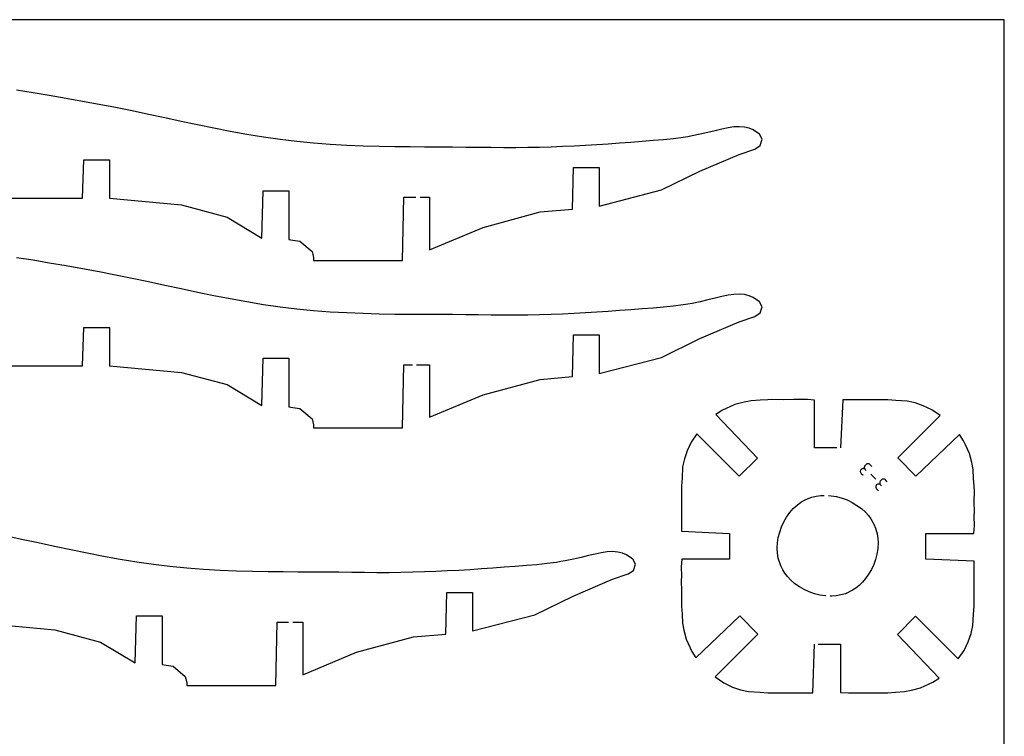
# Model space of a CAD drawing. Units: inches. Extents: x 676 to 1263, y 135 to 414.
# Drawn here: x 1128 to 1263, y 316 to 414 of the extents above; entities that cross this region are included whole.
import ezdxf

# ---------------------------------------------------------------- set-up
doc = ezdxf.new("R2010")
doc.units = ezdxf.units.IN
doc.header["$MEASUREMENT"] = 0
doc.layers.add('text', color=84, linetype='Continuous')

msp = doc.modelspace()

# ---------------------------------------------------------------- linework, layer by layer
msp.add_lwpolyline([(1263.24, 134.84), (1263.24, 414.26), (859.34, 414.26), (859.34, 134.84)], close=True)
for points in [[(1182.77, 389.8), (1184.07, 389.8), (1184.07, 382.57), (1191.46, 385.66), (1199.32, 387.78), (1203.77, 388.18), (1203.88, 393.92), (1207.43, 393.92), (1207.43, 388.6), (1216.02, 390.81), (1221.3, 393.41), (1226.74, 395.71), (1228.88, 396.44), (1229.62, 396.94), (1229.89, 397.8), (1229.54, 398.48), (1228.67, 399.07), (1228.1, 399.3), (1227.45, 399.45), (1226.74, 399.52), (1225.99, 399.49), (1225.19, 399.37), (1224.33, 399.19), (1223.41, 398.97), (1222.42, 398.73), (1221.36, 398.49), (1220.23, 398.25), (1219.63, 398.15), (1219, 398.04), (1217.69, 397.87), (1216.29, 397.73), (1214.89, 397.61), (1213.34, 397.49), (1211.81, 397.37), (1210.25, 397.25), (1208.68, 397.14), (1207.11, 397.03), (1205.54, 396.94), (1203.97, 396.85), (1202.39, 396.78), (1200.81, 396.72), (1199.21, 396.68), (1197.59, 396.65), (1195.95, 396.63), (1194.28, 396.62), (1192.57, 396.64), (1190.83, 396.66), (1189.05, 396.68), (1187.21, 396.7), (1185.33, 396.71), (1183.39, 396.72), (1181.38, 396.73), (1179.3, 396.75), (1177.14, 396.78), (1174.92, 396.84), (1172.66, 396.93), (1170.37, 397.06), (1168.07, 397.24), (1165.77, 397.47), (1163.47, 397.75), (1161.18, 398.07), (1158.9, 398.45), (1156.62, 398.86), (1154.36, 399.3), (1152.1, 399.77), (1149.86, 400.24), (1147.59, 400.73), (1145.33, 401.22), (1143.08, 401.69), (1140.82, 402.15), (1138.55, 402.59), (1136.28, 403.01), (1134, 403.41), (1131.66, 403.81), (1129.44, 404.18), (1127.15, 404.55)], [(1113.62, 389.66), (1136.27, 389.66), (1136.44, 394.94), (1139.98, 394.94), (1139.98, 389.66), (1149.89, 388.74), (1156.18, 387.08), (1160.96, 384.18), (1161.16, 390.7), (1164.7, 390.7), (1164.7, 383.99), (1165.24, 383.9), (1166.21, 383.75), (1167.88, 382.34), (1168.09, 381.52), (1168.09, 381.09), (1180.33, 381.09), (1180.52, 389.8), (1182.18, 389.8)], [(1182.29, 366.73), (1184.07, 366.73), (1184.07, 359.51), (1191.46, 362.6), (1199.32, 364.71), (1203.77, 365.12), (1203.88, 370.85), (1207.43, 370.85), (1207.43, 365.54), (1216.02, 367.75), (1221.3, 370.34), (1226.74, 372.65), (1228.88, 373.38), (1229.62, 373.88), (1229.89, 374.73), (1229.54, 375.42), (1228.67, 376.01), (1228.1, 376.23), (1227.45, 376.39), (1226.74, 376.46), (1225.99, 376.43), (1225.19, 376.31), (1224.33, 376.13), (1223.41, 375.91), (1222.42, 375.67), (1221.36, 375.42), (1220.23, 375.19), (1219.63, 375.09), (1219, 374.98), (1217.69, 374.81), (1216.29, 374.67), (1214.89, 374.54), (1213.34, 374.43), (1211.81, 374.31), (1210.25, 374.19), (1208.68, 374.07), (1207.11, 373.97), (1205.54, 373.87), (1203.97, 373.79), (1202.39, 373.72), (1200.81, 373.66), (1199.21, 373.61), (1197.59, 373.58), (1195.95, 373.56), (1194.28, 373.56), (1192.57, 373.57), (1190.83, 373.59), (1189.05, 373.62), (1187.21, 373.64), (1185.33, 373.65), (1183.39, 373.65), (1181.38, 373.66), (1179.3, 373.68), (1177.14, 373.72), (1174.92, 373.78), (1172.66, 373.87), (1170.37, 374), (1168.07, 374.18), (1165.77, 374.41), (1163.47, 374.69), (1161.18, 375.01), (1158.9, 375.38), (1156.62, 375.8), (1154.36, 376.24), (1152.1, 376.71), (1149.86, 377.18), (1147.59, 377.67), (1145.33, 378.16), (1143.08, 378.63), (1140.82, 379.08), (1138.55, 379.52), (1136.28, 379.94), (1134, 380.35), (1131.66, 380.75), (1129.44, 381.12), (1127.15, 381.48)], [(1113.62, 366.59), (1136.27, 366.59), (1136.44, 371.87), (1139.98, 371.87), (1139.98, 366.59), (1149.89, 365.67), (1156.18, 364.01), (1160.96, 361.12), (1161.16, 367.64), (1164.7, 367.64), (1164.7, 360.93), (1165.24, 360.83), (1166.21, 360.69), (1167.88, 359.27), (1168.09, 358.46), (1168.09, 358.03), (1180.33, 358.03), (1180.52, 366.73), (1181.71, 366.73)], [(1236.72, 348.5), (1237.32, 348.65)], [(1237.32, 348.65), (1237.98, 348.74)], [(1237.98, 348.74), (1238.41, 348.75)], [(1239.04, 348.73), (1239.41, 348.7)], [(1239.41, 348.7), (1240.15, 348.58)], [(1234.17, 346.92), (1234.69, 347.4)], [(1234.69, 347.4), (1235.22, 347.8)], [(1235.22, 347.8), (1235.71, 348.09)], [(1235.71, 348.09), (1236.23, 348.33)], [(1236.23, 348.33), (1236.72, 348.5)], [(1240.15, 348.58), (1240.89, 348.38)], [(1240.89, 348.38), (1241.61, 348.11)], [(1241.61, 348.11), (1242.3, 347.77)], [(1242.3, 347.77), (1242.95, 347.37)], [(1242.95, 347.37), (1243.56, 346.93)], [(1233.25, 345.76), (1233.69, 346.37)], [(1233.69, 346.37), (1234.17, 346.92)], [(1243.56, 346.93), (1244.11, 346.43)], [(1244.11, 346.43), (1244.52, 345.96)], [(1244.52, 345.96), (1244.85, 345.5)], [(1232.55, 344.42), (1232.87, 345.11)], [(1232.87, 345.11), (1233.25, 345.76)], [(1244.85, 345.5), (1245.28, 344.78)], [(1245.28, 344.78), (1245.51, 344.24)], [(1232.11, 342.96), (1232.3, 343.7)], [(1232.3, 343.7), (1232.55, 344.42)], [(1245.51, 344.24), (1245.72, 343.47)], [(1245.72, 343.47), (1245.82, 342.81)], [(1165.21, 331.27), (1166.61, 331.27), (1166.61, 324.05), (1174.01, 327.13), (1181.87, 329.25), (1186.32, 329.65), (1186.43, 335.39), (1189.97, 335.39), (1189.97, 330.08), (1198.56, 332.29), (1203.85, 334.88), (1209.28, 337.19), (1211.42, 337.92), (1212.16, 338.42), (1212.43, 339.27), (1212.08, 339.96), (1211.21, 340.54), (1210.64, 340.77), (1209.99, 340.93), (1209.29, 341), (1208.53, 340.96), (1207.73, 340.85), (1206.87, 340.67), (1205.95, 340.45), (1204.97, 340.21), (1203.91, 339.96), (1202.77, 339.73), (1202.17, 339.62), (1201.54, 339.52), (1200.23, 339.34), (1198.84, 339.2), (1197.43, 339.08), (1195.88, 338.96), (1194.35, 338.84), (1192.8, 338.72), (1191.23, 338.61), (1189.65, 338.5), (1188.08, 338.41), (1186.51, 338.33), (1184.94, 338.25), (1183.35, 338.2), (1181.75, 338.15), (1180.13, 338.12), (1178.49, 338.1), (1176.82, 338.1), (1175.11, 338.11), (1173.37, 338.13), (1171.59, 338.15), (1169.76, 338.17), (1167.87, 338.18), (1165.93, 338.19), (1163.92, 338.2), (1161.84, 338.22), (1159.68, 338.25), (1157.46, 338.31), (1155.2, 338.4), (1152.91, 338.54), (1150.61, 338.72), (1148.31, 338.94), (1146.02, 339.22), (1143.72, 339.55), (1141.44, 339.92), (1139.17, 340.33), (1136.91, 340.78), (1134.64, 341.24), (1132.4, 341.72), (1130.14, 342.21), (1127.87, 342.69), (1125.63, 343.17)], [(1231.96, 341.48), (1232, 342.22)], [(1232, 342.22), (1232.11, 342.96)], [(1245.82, 342.81), (1245.85, 342.24)], [(1245.85, 342.24), (1245.82, 341.44)], [(1231.99, 340.77), (1231.96, 341.48)], [(1232.1, 340.08), (1231.99, 340.77)], [(1245.7, 340.67), (1245.51, 339.93)], [(1245.81, 341.36), (1245.7, 340.67)], [(1245.82, 341.44), (1245.81, 341.36)], [(1232.44, 339.05), (1232.1, 340.08)], [(1245.25, 339.22), (1244.93, 338.53)], [(1245.51, 339.93), (1245.25, 339.22)], [(1232.73, 338.48), (1232.44, 339.05)], [(1233.01, 338.03), (1232.73, 338.48)], [(1233.36, 337.56), (1233.01, 338.03)], [(1244.55, 337.88), (1244.13, 337.29)], [(1244.93, 338.53), (1244.55, 337.88)], [(1233.84, 337.05), (1233.36, 337.56)], [(1234.4, 336.58), (1233.84, 337.05)], [(1235.01, 336.15), (1234.4, 336.58)], [(1243.69, 336.77), (1243.23, 336.33)], [(1244.14, 337.29), (1243.69, 336.77)], [(1235.68, 335.78), (1235.01, 336.15)], [(1236.38, 335.46), (1235.68, 335.78)], [(1237.1, 335.2), (1236.38, 335.46)], [(1237.85, 335.02), (1237.1, 335.2)], [(1241.35, 335.19), (1240.74, 335.03)], [(1242.35, 335.68), (1241.35, 335.19)], [(1242.77, 335.97), (1242.35, 335.68)], [(1243.23, 336.33), (1242.77, 335.97)], [(1238.61, 334.9), (1237.85, 335.01)], [(1238.64, 334.9), (1238.61, 334.9)], [(1239.47, 334.87), (1239.26, 334.88)], [(1240.06, 334.91), (1239.47, 334.87)], [(1240.74, 335.03), (1240.06, 334.91)], [(1122.52, 331.13), (1132.44, 330.21), (1138.73, 328.55), (1143.5, 325.66), (1143.7, 332.17), (1147.24, 332.17), (1147.24, 325.46), (1147.78, 325.37), (1148.76, 325.22), (1150.42, 323.81), (1150.63, 322.99), (1150.63, 322.56), (1162.87, 322.56), (1163.06, 331.27), (1164.63, 331.27)]]:
    msp.add_lwpolyline(points)
at = {"color": 7}
for points in [[(1226.14, 361.27), (1224.95, 360.72)], [(1227.39, 361.59), (1226.14, 361.27)], [(1228.37, 361.78), (1227.39, 361.59)], [(1229.61, 361.84), (1228.37, 361.78)], [(1230.68, 361.91), (1229.61, 361.84)], [(1231.36, 361.93), (1230.68, 361.91)], [(1232.77, 361.92), (1231.36, 361.93)], [(1234.25, 361.95), (1232.77, 361.92)], [(1234.85, 361.93), (1234.25, 361.95)], [(1236.11, 361.94), (1234.85, 361.93)], [(1237.12, 361.88), (1236.11, 361.94)], [(1237.12, 355.31), (1237.12, 361.88)], [(1241.02, 361.92), (1240.66, 355.31)], [(1242.3, 361.9), (1241.02, 361.92)], [(1243.07, 361.91), (1242.3, 361.9)], [(1245.15, 361.9), (1243.07, 361.91)], [(1246.55, 361.91), (1245.15, 361.9)], [(1247.22, 361.89), (1246.55, 361.91)], [(1248.29, 361.82), (1247.22, 361.89)], [(1249.86, 361.74), (1248.29, 361.82)], [(1250.95, 361.49), (1249.86, 361.74)], [(1252.08, 361.1), (1250.95, 361.49)], [(1253.27, 360.55), (1252.08, 361.1)], [(1224.43, 360.46), (1223.51, 359.89)], [(1223.51, 359.89), (1229.24, 353.88)], [(1224.95, 360.72), (1224.43, 360.46)], [(1248.57, 353.91), (1254.4, 359.74)], [(1254.4, 359.74), (1253.27, 360.55)], [(1220.91, 357.2), (1220.12, 356.09)], [(1226.74, 351.38), (1220.91, 357.2)], [(1257.08, 357.14), (1251.07, 351.4)], [(1257.64, 356.24), (1257.08, 357.14)], [(1220.12, 356.09), (1219.56, 354.9)], [(1257.9, 355.71), (1257.64, 356.24)], [(1258.45, 354.53), (1257.9, 355.71)], [(1219.56, 354.9), (1219.19, 353.77)], [(1240.16, 355.31), (1237.12, 355.31)], [(1258.77, 353.29), (1258.45, 354.53)], [(1218.93, 352.67), (1218.86, 351.11)], [(1219.19, 353.77), (1218.93, 352.67)], [(1229.24, 353.88), (1226.74, 351.38)], [(1251.07, 351.4), (1248.57, 353.91)], [(1258.96, 352.31), (1258.77, 353.29)], [(1259.02, 351.06), (1258.96, 352.31)], [(1218.79, 350.03), (1218.77, 349.36)], [(1218.86, 351.11), (1218.79, 350.03)], [(1259.1, 350), (1259.02, 351.06)], [(1259.12, 349.33), (1259.1, 350)], [(1218.77, 349.36), (1218.79, 347.96)], [(1259.1, 347.91), (1259.12, 349.33)], [(1218.79, 347.96), (1218.78, 345.87)], [(1259.14, 346.43), (1259.1, 347.91)], [(1259.11, 345.83), (1259.14, 346.43)], [(1218.78, 345.87), (1218.79, 345.1)], [(1218.79, 345.1), (1218.78, 343.82)], [(1259.06, 343.5), (1259.13, 344.58)], [(1259.13, 344.58), (1259.11, 345.83)], [(1218.78, 343.82), (1225.38, 343.5)], [(1225.38, 343.5), (1225.38, 339.96)], [(1252.44, 339.96), (1252.44, 343.5)], [(1252.44, 343.5), (1259.06, 343.5)], [(1218.82, 339.96), (1218.75, 338.9)], [(1225.38, 339.96), (1218.82, 339.96)], [(1259.1, 339.67), (1252.44, 339.96)], [(1259.09, 338.39), (1259.1, 339.67)], [(1218.75, 338.9), (1218.77, 337.64)], [(1259.1, 337.61), (1259.09, 338.39)], [(1218.77, 337.64), (1218.74, 337.04)], [(1218.74, 337.04), (1218.78, 335.55)], [(1259.08, 335.53), (1259.1, 337.61)], [(1218.78, 335.55), (1218.76, 334.14)], [(1259.09, 334.12), (1259.08, 335.53)], [(1218.76, 334.14), (1218.78, 333.47)], [(1259.07, 333.46), (1259.09, 334.12)], [(1218.78, 333.47), (1218.85, 332.4)], [(1218.85, 332.4), (1218.91, 331.15)], [(1258.92, 330.81), (1259, 332.4)], [(1259, 332.4), (1259.07, 333.46)], [(1218.91, 331.15), (1219.1, 330.18)], [(1220.75, 326.37), (1226.79, 332.14)], [(1226.79, 332.14), (1229.3, 329.63)], [(1248.52, 329.59), (1251.03, 332.1)], [(1251.03, 332.1), (1256.9, 326.23)], [(1219.1, 330.18), (1219.41, 328.93)], [(1229.3, 329.63), (1223.41, 323.74)], [(1258.28, 328.59), (1258.67, 329.72)], [(1258.67, 329.72), (1258.92, 330.81)], [(1219.41, 328.93), (1219.96, 327.75)], [(1236.86, 321.56), (1237.12, 328.25)], [(1237.62, 328.25), (1240.66, 328.25)], [(1240.66, 328.25), (1240.66, 321.61)], [(1254.28, 323.56), (1248.52, 329.59)], [(1257.73, 327.39), (1258.28, 328.59)], [(1219.96, 327.75), (1220.22, 327.22)], [(1220.22, 327.22), (1220.75, 326.37)], [(1256.9, 326.23), (1257.73, 327.39)], [(1223.41, 323.74), (1224.59, 322.91)], [(1224.59, 322.91), (1225.78, 322.35)], [(1252.89, 322.77), (1253.42, 323.03)], [(1253.42, 323.03), (1254.28, 323.56)], [(1225.78, 322.35), (1226.91, 321.97)], [(1226.91, 321.97), (1228.01, 321.72)], [(1228.01, 321.72), (1229.6, 321.65)], [(1229.6, 321.65), (1230.66, 321.57)], [(1230.66, 321.57), (1231.32, 321.55)], [(1231.32, 321.55), (1232.73, 321.57)], [(1232.73, 321.57), (1234.81, 321.56)], [(1234.81, 321.56), (1235.58, 321.57)], [(1235.58, 321.57), (1236.86, 321.56)], [(1240.66, 321.61), (1241.77, 321.54)], [(1241.77, 321.54), (1243.02, 321.56)], [(1243.02, 321.56), (1243.62, 321.53)], [(1243.62, 321.53), (1245.1, 321.57)], [(1245.1, 321.57), (1246.52, 321.55)], [(1246.52, 321.55), (1247.18, 321.57)], [(1247.18, 321.57), (1248.24, 321.65)], [(1248.24, 321.65), (1249.49, 321.71)], [(1249.49, 321.71), (1250.47, 321.9)], [(1250.47, 321.9), (1251.71, 322.22)], [(1251.71, 322.22), (1252.89, 322.77)]]:
    msp.add_lwpolyline(points, dxfattribs=at)
at = {"layer": 'text'}
for points in [[(1243.97, 352.69), (1243.96, 352.63)], [(1243.99, 352.75), (1243.97, 352.69)], [(1244.02, 352.81), (1243.99, 352.75)], [(1244.07, 352.86), (1244.02, 352.81)], [(1244.2, 353), (1244.07, 352.86)], [(1244.25, 353.04), (1244.2, 353)], [(1244.31, 353.08), (1244.25, 353.04)], [(1244.37, 353.1), (1244.31, 353.08)], [(1244.44, 353.11), (1244.37, 353.1)], [(1244.5, 353.11), (1244.44, 353.11)], [(1244.57, 353.1), (1244.5, 353.11)], [(1244.63, 353.08), (1244.57, 353.1)], [(1244.69, 353.04), (1244.63, 353.08)], [(1244.74, 353), (1244.69, 353.04)], [(1245.01, 352.73), (1244.74, 353)], [(1243.43, 352.15), (1243.41, 352.09)], [(1243.41, 352.09), (1243.41, 352.02)], [(1243.41, 352.02), (1243.43, 351.96)], [(1243.45, 352.21), (1243.43, 352.15)], [(1243.43, 351.96), (1243.45, 351.89)], [(1243.48, 352.27), (1243.45, 352.21)], [(1243.45, 351.89), (1243.48, 351.84)], [(1243.52, 352.32), (1243.48, 352.27)], [(1243.48, 351.84), (1243.53, 351.78)], [(1243.58, 352.37), (1243.52, 352.32)], [(1243.53, 351.78), (1243.8, 351.51)], [(1243.64, 352.4), (1243.58, 352.37)], [(1243.7, 352.42), (1243.64, 352.4)], [(1243.76, 352.43), (1243.7, 352.42)], [(1243.83, 352.43), (1243.76, 352.43)], [(1243.89, 352.42), (1243.83, 352.43)], [(1243.95, 352.4), (1243.89, 352.42)], [(1244.01, 352.37), (1243.95, 352.4)], [(1243.96, 352.63), (1243.96, 352.56)], [(1243.96, 352.56), (1243.97, 352.5)], [(1243.97, 352.5), (1243.99, 352.43)], [(1243.99, 352.43), (1244.02, 352.38)], [(1244.07, 352.32), (1244.01, 352.37)], [(1244.02, 352.38), (1244.07, 352.32)], [(1244.07, 352.32), (1244.2, 352.19)], [(1244.2, 352.19), (1244.07, 352.32)], [(1244.86, 351.66), (1245.53, 351)], [(1245.55, 350.03), (1245.54, 349.96)], [(1245.54, 349.96), (1245.54, 349.9)], [(1245.57, 350.09), (1245.55, 350.03)], [(1245.6, 350.15), (1245.57, 350.09)], [(1245.65, 350.2), (1245.6, 350.15)], [(1245.7, 350.25), (1245.65, 350.2)], [(1245.76, 350.28), (1245.7, 350.25)], [(1245.82, 350.3), (1245.76, 350.28)], [(1245.88, 350.31), (1245.82, 350.3)], [(1245.95, 350.31), (1245.88, 350.31)], [(1246.01, 350.3), (1245.95, 350.31)], [(1246.08, 350.28), (1246.01, 350.3)], [(1246.09, 350.57), (1246.08, 350.51)], [(1246.08, 350.51), (1246.08, 350.44)], [(1246.08, 350.44), (1246.09, 350.38)], [(1246.13, 350.25), (1246.08, 350.28)], [(1246.11, 350.63), (1246.09, 350.57)], [(1246.09, 350.38), (1246.11, 350.31)], [(1246.14, 350.69), (1246.11, 350.63)], [(1246.11, 350.31), (1246.14, 350.26)], [(1246.19, 350.2), (1246.13, 350.25)], [(1246.19, 350.74), (1246.14, 350.69)], [(1246.14, 350.26), (1246.19, 350.2)], [(1246.32, 350.88), (1246.19, 350.74)], [(1246.19, 350.2), (1246.32, 350.07)], [(1246.32, 350.07), (1246.19, 350.2)], [(1246.38, 350.92), (1246.32, 350.88)], [(1246.43, 350.96), (1246.38, 350.92)], [(1246.5, 350.98), (1246.43, 350.96)], [(1246.56, 350.99), (1246.5, 350.98)], [(1246.63, 350.99), (1246.56, 350.99)], [(1246.69, 350.98), (1246.63, 350.99)], [(1246.75, 350.96), (1246.69, 350.98)], [(1246.81, 350.92), (1246.75, 350.96)], [(1246.86, 350.88), (1246.81, 350.92)], [(1247.13, 350.61), (1246.86, 350.88)], [(1245.54, 349.9), (1245.55, 349.83)], [(1245.55, 349.83), (1245.57, 349.77)], [(1245.57, 349.77), (1245.6, 349.71)], [(1245.6, 349.71), (1245.65, 349.66)], [(1245.65, 349.66), (1245.92, 349.39)]]:
    msp.add_lwpolyline(points, dxfattribs=at)

doc.saveas('drawing.dxf')
